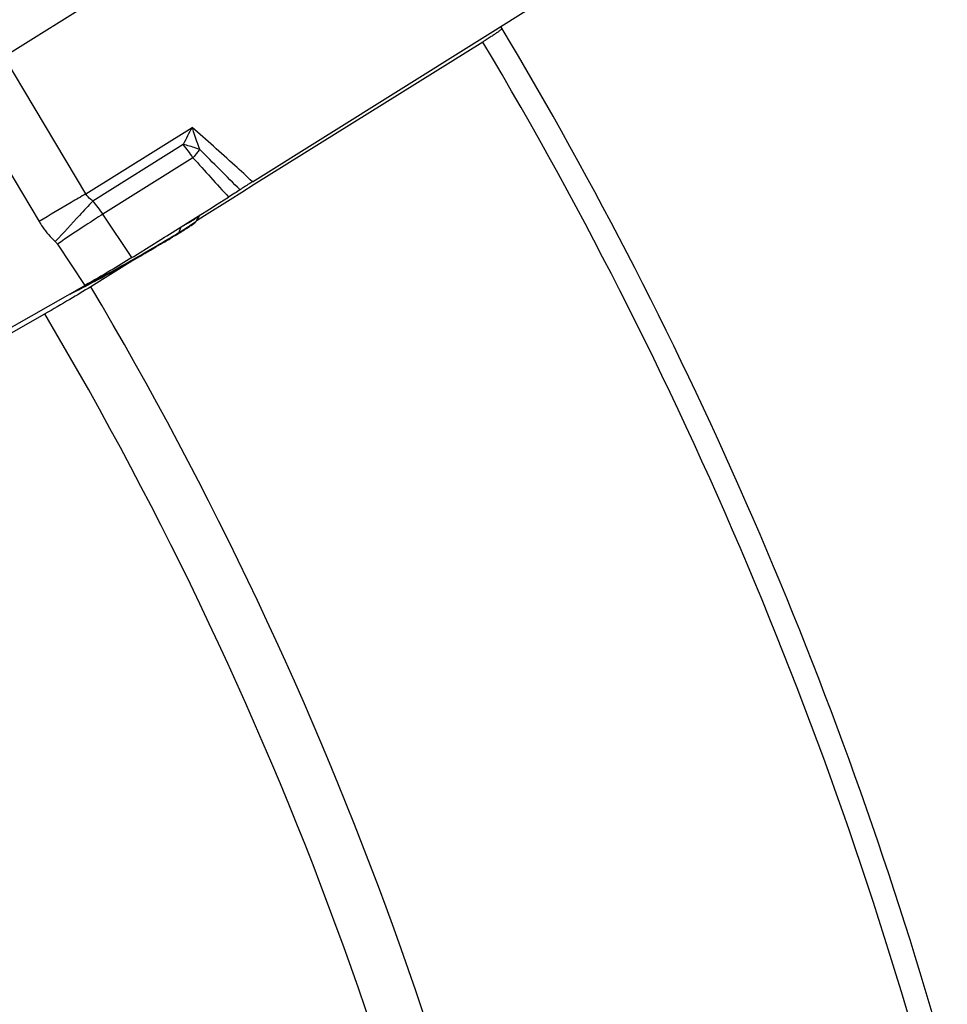
# Model space of a CAD drawing. Units: millimetres. Extents: x 0 to 594, y 0 to 420.
# Drawn here: x 266 to 275, y 235 to 245 of the extents above; entities that cross this region are included whole.
import ezdxf

# ---------------------------------------------------------------- set-up
doc = ezdxf.new("R2010")
doc.units = ezdxf.units.MM
doc.header["$LTSCALE"] = 32.67
doc.layers.add('607065213-000_CL', color=7, linetype='CONTINUOUS')
doc.layers.add('607078324-000_CL', color=7, linetype='CONTINUOUS')

msp = doc.modelspace()

# ---------------------------------------------------------------- linework, layer by layer
at = {"layer": '607065213-000_CL', "color": 9, "linetype": 'CONTINUOUS'}
for p, q in [((269.957, 247.1849), (265.442, 244.3602)), ((266.2917, 242.9352), (265.442, 244.3602)), ((264.9551, 244.0724), (265.8048, 242.6474)), ((266.2917, 242.9352), (267.3957, 243.6259)), ((267.3037, 243.4476), (266.3649, 242.8603)), ((267.4052, 243.3108), (266.4684, 242.7247)), ((266.7698, 242.2717), (266.4684, 242.7247)), ((267.3579, 242.6334), (267.3897, 242.6515)), ((267.2632, 242.5356), (267.2802, 242.5867)), ((265.9964, 242.4133), (266.2823, 241.9836)), ((267.0874, 242.43), (267.1133, 242.4453)), ((266.7711, 242.2469), (266.7808, 242.2524))]:
    msp.add_line(p, q, dxfattribs=at)
at = {"layer": '607065213-000_CL', "color": 7, "linetype": 'CONTINUOUS'}
for p, q in [((268.0249, 243.0606), (271.3298, 245.1283)), ((267.4474, 242.6601), (267.4805, 242.7164)), ((267.1349, 242.5001), (267.4047, 242.6689)), ((267.4047, 242.6689), (267.413, 242.6741)), ((267.1104, 242.4848), (267.1349, 242.5001)), ((266.8274, 242.308), (267.0709, 242.4601)), ((267.0709, 242.4601), (267.1104, 242.4848)), ((267.0903, 242.4245), (267.0982, 242.4292)), ((266.7894, 242.2842), (266.8274, 242.308)), ((266.9801, 242.3598), (266.9978, 242.3701)), ((266.7698, 242.2717), (266.7894, 242.2842)), ((261.5039, 239.2731), (266.2823, 241.9837))]:
    msp.add_line(p, q, dxfattribs=at)
at = {"layer": '607065213-000_CL', "color": 9, "linetype": 'CONTINUOUS'}
for centre, radius, start, end in [((273.1654, 240.5478), 6.5395, 151.92071, 153.67861), ((266.2283, 242.5441), 1.4046, 33.0821, 40.0352), ((266.1312, 244.4397), 1.7017, 321.67237, 322.18874), ((203.9017, 179.4625), 90.1623, 44.784937, 45.161829), ((314.6186, 285.7162), 63.4612, 221.929113, 222.427951), ((289.7266, 202.8317), 46.4488, 120.30033, 120.5168), ((306.7322, 174.0155), 79.9087, 120.529241, 120.808964), ((295.7684, 215.2509), 40.3342, 136.80253, 137.09169), ((265.4858, 242.0817), 1.1743, 33.19769, 41.52688), ((320.4575, 192.2759), 74.0596, 137.077031, 137.363861), ((290.1533, 206.4154), 43.3514, 123.11683, 123.39635), ((308.5071, 178.5407), 76.7259, 123.381613, 123.645911), ((269.5212, 238.9522), 4.2699, 121.22169, 121.65724), ((269.1957, 239.4886), 3.6425, 120.97421, 121.21699), ((268.9931, 239.8262), 3.2487, 120.22269, 120.97614), ((265.7157, 245.1363), 3.0259, 302.52382, 303.02204), ((259.3972, 255.4421), 15.1147, 300.69713, 301.14898), ((260.866, 253.0071), 12.271, 301.16103, 301.4216), ((267.1603, 242.5696), 0.1084, 336.44276, 341.71761), ((264.1199, 247.6807), 6.0294, 301.42234, 301.73959), ((264.8782, 246.4562), 4.589, 301.73058, 302.48044), ((256.6946, 260.0236), 20.4339, 299.73678, 300.57089), ((258.1503, 257.3642), 17.4025, 298.00633, 299.44001), ((256.0264, 261.1884), 21.7768, 299.36088, 299.56449), ((256.0041, 261.2276), 21.8219, 299.59367, 299.74292), ((261.3946, 251.2685), 10.4971, 297.32607, 297.99514)]:
    msp.add_arc(centre, radius, start, end, dxfattribs=at)
at = {"layer": '607065213-000_CL', "color": 7, "linetype": 'CONTINUOUS'}
for centre, radius, start, end in [((266.1827, 244.3972), 2.1575, 303.03137, 303.64688), ((267.2678, 242.766), 0.2085, 325.29715, 329.47173), ((260.8962, 252.9428), 12.2065, 301.13602, 301.42054), ((264.3762, 247.2469), 5.5317, 301.41718, 302.07319), ((265.2447, 245.8571), 3.8928, 302.1039, 302.51539), ((265.7472, 245.068), 2.9573, 302.52373, 303.0209), ((257.7606, 258.1947), 18.3233, 300.27313, 300.6089), ((259.3386, 255.5281), 15.2248, 300.64185, 301.12274), ((256.5648, 260.2478), 20.6992, 299.81739, 300.21009), ((256.131, 261.0038), 21.5709, 299.43531, 299.62646), ((256.1492, 260.9722), 21.5344, 299.62607, 299.81843), ((261.6428, 250.8106), 9.9825, 297.27177, 297.92221), ((263.2755, 247.6339), 6.4107, 296.43643, 297.31059)]:
    msp.add_arc(centre, radius, start, end, dxfattribs=at)
at = {"layer": '607065213-000_CL', "color": 9, "linetype": 'CONTINUOUS'}
for points, knots in [([(268.0249, 243.0606), (267.964, 243.1171), (267.7566, 243.3081), (267.5467, 243.4965), (267.3957, 243.6259)], [0, 0, 0, 0, 0.2947475, 1, 1, 1, 1]), ([(267.3957, 243.6259), (267.4016, 243.6063), (267.4256, 243.5289), (267.4531, 243.4527), (267.4756, 243.3965)], [0, 0, 0, 0, 0.252533, 1, 1, 1, 1]), ([(267.4756, 243.3965), (267.4622, 243.4017), (267.406, 243.4223), (267.3481, 243.4381), (267.3037, 243.4476)], [0, 0, 0, 0, 0.2404272, 1, 1, 1, 1]), ([(267.4661, 243.3844), (267.4615, 243.3785), (267.4416, 243.3536), (267.4211, 243.3292), (267.4052, 243.3108)], [0, 0, 0, 0, 0.2354353, 1, 1, 1, 1]), ([(266.3649, 242.8603), (266.3571, 242.8651), (266.3283, 242.8853), (266.3044, 242.9126), (266.2917, 242.9352)], [0, 0, 0, 0, 0.2610307, 1, 1, 1, 1]), ([(265.8048, 242.6474), (265.8162, 242.6282), (265.8649, 242.553), (265.9246, 242.485), (265.9741, 242.4394)], [0, 0, 0, 0, 0.2491052, 1, 1, 1, 1]), ([(267.3647, 242.5992), (267.3821, 242.6105), (267.4088, 242.6287), (267.4355, 242.6476), (267.4437, 242.6558)], [0, 0, 0, 0, 0.6399614, 1, 1, 1, 1]), ([(267.3897, 242.6515), (267.3925, 242.6533), (267.4032, 242.6598), (267.4138, 242.6666), (267.4215, 242.6718)], [0, 0, 0, 0, 0.2631171, 1, 1, 1, 1]), ([(267.4215, 242.6718), (267.4241, 242.6735), (267.4339, 242.6802), (267.4435, 242.6874), (267.4503, 242.6929)], [0, 0, 0, 0, 0.2620865, 1, 1, 1, 1]), ([(267.4437, 242.6558), (267.4441, 242.6562), (267.4454, 242.6576), (267.4467, 242.659), (267.4474, 242.6601)], [0, 0, 0, 0, 0.3080201, 1, 1, 1, 1])]:
    msp.add_open_spline(points, degree=3, knots=knots, dxfattribs=at)
at = {"layer": '607065213-000_CL', "color": 7, "linetype": 'CONTINUOUS'}
for points, knots in [([(268.0249, 243.0606), (268.013, 243.0531), (267.9695, 243.0256), (267.926, 242.9981), (267.895, 242.9773)], [0, 0, 0, 0, 0.2743954, 1, 1, 1, 1]), ([(267.895, 242.9773), (267.8768, 242.9651), (267.8371, 242.9398), (267.7975, 242.9145), (267.7762, 242.9013)], [0, 0, 0, 0, 0.4669311, 1, 1, 1, 1]), ([(267.3781, 242.6011), (267.3907, 242.6095), (267.4103, 242.6231), (267.4297, 242.6375), (267.436, 242.6437)], [0, 0, 0, 0, 0.6298885, 1, 1, 1, 1]), ([(267.436, 242.6437), (267.4363, 242.644), (267.4374, 242.6452), (267.4385, 242.6464), (267.4392, 242.6473)], [0, 0, 0, 0, 0.2958211, 1, 1, 1, 1]), ([(266.7698, 242.2717), (266.6966, 242.2253), (266.5343, 242.1287), (266.3711, 242.034), (266.2823, 241.9836)], [0, 0, 0, 0, 0.4592447, 1, 1, 1, 1]), ([(266.3173, 241.9902), (266.3494, 242.0072), (266.4883, 242.0816), (266.6262, 242.1579), (266.7318, 242.2175)], [0, 0, 0, 0, 0.2305301, 1, 1, 1, 1])]:
    msp.add_open_spline(points, degree=3, knots=knots, dxfattribs=at)
msp.add_open_spline([(267.413, 242.6741), (267.5341, 242.7498), (267.6548, 242.8261), (267.7762, 242.9013)], degree=3, dxfattribs=at)
at = {"layer": '607065213-000_CL', "color": 9, "linetype": 'CONTINUOUS'}
msp.add_open_spline([(265.9741, 242.4394), (265.9825, 242.4316), (265.9901, 242.4228), (265.9964, 242.4133)], degree=3, dxfattribs=at)
at = {"layer": '607078324-000_CL', "color": 7, "linetype": 'CONTINUOUS'}
for p, q in [((270.42, 244.5135), (268.0436, 243.0307)), ((268.0436, 243.0307), (267.9127, 242.949)), ((267.9127, 242.949), (267.793, 242.8743)), ((267.793, 242.8743), (267.5266, 242.7081)), ((267.5266, 242.7081), (267.448, 242.6591)), ((267.448, 242.6591), (267.4459, 242.6577)), ((266.7796, 242.242), (266.3431, 241.9696)), ((266.7859, 242.2459), (266.7796, 242.242)), ((266.8278, 242.2721), (266.7859, 242.2459)), ((261.5975, 239.2657), (265.8646, 241.6869))]:
    msp.add_line(p, q, dxfattribs=at)
msp.add_arc((232.4974, 221.8948), 44.4, 16.01529, 30.87029, dxfattribs=at)
at = {"layer": '607078324-000_CL', "color": 9, "linetype": 'CONTINUOUS'}
for radius, start, end in [(44.1557, 14.47563, 30.81372), (39.3513, 9.16807, 30.67339), (38.7956, 9.14396, 30.67484)]:
    msp.add_arc((232.4974, 221.8948), radius, start, end, dxfattribs=at)
at = {"layer": '607078324-000_CL', "color": 7, "linetype": 'CONTINUOUS'}
for points, knots in [([(270.6198, 244.6554), (270.6201, 244.6549), (270.6198, 244.6528), (270.6163, 244.648), (270.6075, 244.6397), (270.5918, 244.6272), (270.5695, 244.6109), (270.5407, 244.5911), (270.5056, 244.5679), (270.4648, 244.5416), (270.4355, 244.5232), (270.42, 244.5135)], [0, 0, 0, 0, 0.0080521, 0.0220188, 0.0724515, 0.1540723, 0.2665255, 0.4088494, 0.5796986, 0.7773991, 1, 1, 1, 1]), ([(266.3431, 241.9696), (266.2707, 241.9244), (266.1119, 241.8289), (265.9515, 241.7362), (265.8646, 241.6869)], [0, 0, 0, 0, 0.4607351, 1, 1, 1, 1])]:
    msp.add_open_spline(points, degree=3, knots=knots, dxfattribs=at)

doc.saveas('drawing.dxf')
